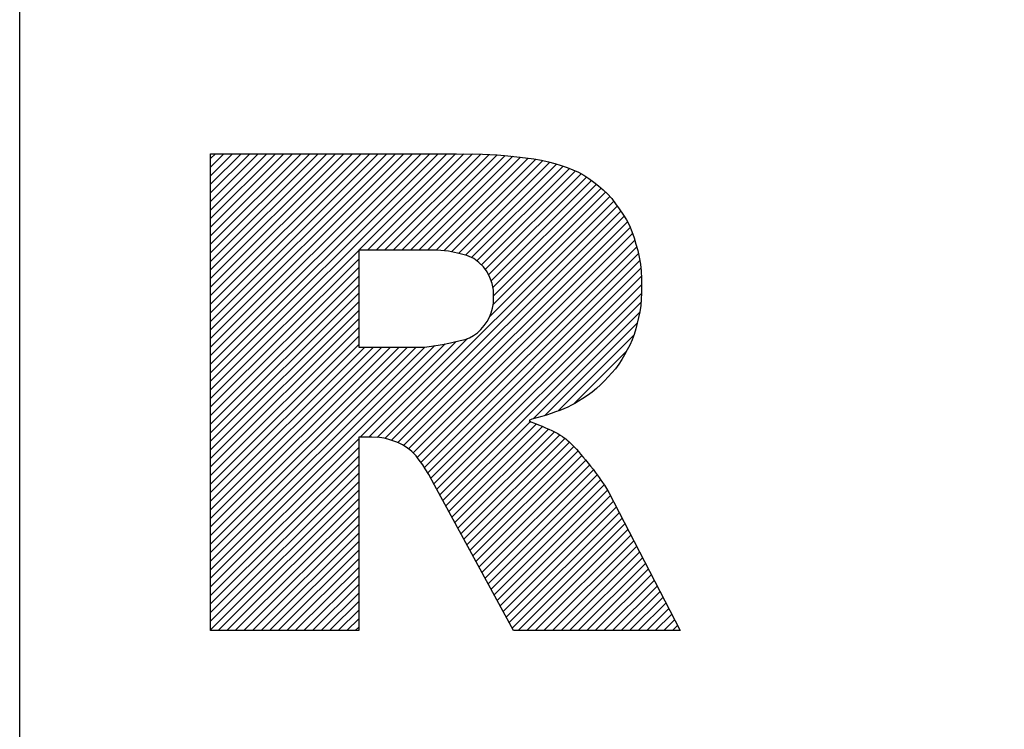
# Model space of a CAD drawing. Units: millimetres. Extents: x -207 to 387, y -196 to 225.
# Drawn here: x -182 to -177, y 79 to 83 of the extents above; entities that cross this region are included whole.
import ezdxf
from ezdxf.enums import TextEntityAlignment as Align

# ---------------------------------------------------------------- set-up
doc = ezdxf.new("R2010")
doc.units = ezdxf.units.MM
doc.layers.add('AM_0', color=7, linetype='CONTINUOUS')
doc.layers.add('AM_6', color=2, linetype='CONTINUOUS')
doc.styles.get("Standard").update_dxf_attribs({"font": 'ISOCP.SHX'})

# ---------------------------------------------------------------- blocks, each defined once
blk = doc.blocks.new('*U25')
at = {"layer": 'AM_6'}
h = blk.add_hatch(dxfattribs=at)
h.set_pattern_fill('ANSI31', color=256, scale=0.01)
h.set_pattern_definition([(45, (0.5, 0.281047), (-0.02245064, 0.02245064), [])])
h.paths.add_polyline_path([(1, -44.719), (1, -47.219), (1.7758, -47.219), (1.7758, -46.2054), (1.844, -46.2054), (1.885, -46.207), (1.9097, -46.2107), (1.9282, -46.2151), (1.9443, -46.2199), (1.9601, -46.2248), (1.9756, -46.2304), (1.9907, -46.237), (2.0053, -46.2448), (2.0194, -46.2537), (2.0323, -46.2626), (2.0437, -46.2708), (2.0543, -46.2796), (2.065, -46.2902), (2.0762, -46.303), (2.0876, -46.3178), (2.0993, -46.3336), (2.1112, -46.3503), (2.1249, -46.3705), (2.1432, -46.4005), (2.1735, -46.4558), (2.5866, -47.219), (3.46, -47.219), (3.0854, -46.4955), (3.0733, -46.4729), (3.0632, -46.4565), (3.0538, -46.4425), (3.0447, -46.4294), (3.0356, -46.4164), (3.0259, -46.4029), (3.0152, -46.3885), (3.0034, -46.3731), (2.9906, -46.3569), (2.9772, -46.3402), (2.9638, -46.3236), (2.9507, -46.3076), (2.9384, -46.293), (2.9269, -46.2799), (2.9162, -46.2681), (2.9058, -46.257), (2.8956, -46.2462), (2.8858, -46.2361), (2.8767, -46.2273), (2.8684, -46.22), (2.8606, -46.2139), (2.8525, -46.208), (2.8428, -46.201), (2.8315, -46.1934), (2.8187, -46.1858), (2.8043, -46.1781), (2.7884, -46.1704), (2.7718, -46.1627), (2.7549, -46.1551), (2.7372, -46.1474), (2.7181, -46.1397), (2.6975, -46.132), (2.6775, -46.1244), (2.6697, -46.117), (2.6833, -46.1101), (2.709, -46.1033), (2.7354, -46.0961), (2.7604, -46.0885), (2.7839, -46.0805), (2.8067, -46.0723), (2.8292, -46.064), (2.8509, -46.0555), (2.8713, -46.0466), (2.8901, -46.0373), (2.9079, -46.0274), (2.9272, -46.0158), (2.9503, -46.0017), (2.975, -45.9856), (2.9988, -45.9682), (3.0213, -45.9495), (3.0424, -45.9298), (3.0629, -45.9095), (3.0832, -45.889), (3.1027, -45.8679), (3.121, -45.8457), (3.1379, -45.8223), (3.1535, -45.7978), (3.1684, -45.7728), (3.1831, -45.7475), (3.1968, -45.7216), (3.2088, -45.6947), (3.219, -45.6665), (3.2275, -45.6373), (3.235, -45.6074), (3.2423, -45.5774), (3.2486, -45.5468), (3.2532, -45.515), (3.256, -45.4821), (3.2571, -45.4479), (3.2573, -45.4118), (3.2571, -45.3736), (3.2556, -45.3349), (3.252, -45.2973), (3.246, -45.2613), (3.2377, -45.2266), (3.2283, -45.1927), (3.2184, -45.1591), (3.2073, -45.1262), (3.194, -45.0947), (3.1783, -45.0647), (3.1604, -45.0361), (3.1412, -45.0082), (3.1218, -44.9807), (3.1016, -44.9542), (3.0799, -44.9297), (3.0568, -44.9075), (3.0322, -44.8872), (3.0069, -44.8681), (2.9813, -44.8492), (2.955, -44.8315), (2.9272, -44.8158), (2.898, -44.8023), (2.8673, -44.7908), (2.8358, -44.7804), (2.804, -44.7703), (2.7704, -44.7608), (2.7335, -44.7524), (2.6932, -44.7454), (2.6496, -44.7395), (2.6042, -44.7343), (2.5572, -44.7292), (2.5018, -44.7245), (2.4242, -44.7206), (2.2882, -44.719)])
h.paths.add_polyline_path([(1.7758, -45.7325), (2.1022, -45.7325), (2.1198, -45.7325), (2.1457, -45.7296), (2.1799, -45.7239), (2.2141, -45.7183), (2.2565, -45.7097), (2.3072, -45.6984), (2.3328, -45.6933), (2.3561, -45.6842), (2.377, -45.6711), (2.398, -45.658), (2.4165, -45.641), (2.4328, -45.62), (2.449, -45.5989), (2.4612, -45.5763), (2.4693, -45.5522), (2.4774, -45.528), (2.4815, -45.5023), (2.4815, -45.4751), (2.4815, -45.4347), (2.4751, -45.399), (2.4623, -45.3681), (2.4494, -45.3371), (2.4302, -45.3108), (2.4046, -45.2892), (2.379, -45.2676), (2.3421, -45.2514), (2.2939, -45.2407), (2.2458, -45.2299), (2.1864, -45.2245), (2.1158, -45.2245), (1.7758, -45.2245)], flags=16)
for points in [[(0, -36), (12, -36), (12, -48), (0, -48)], [(1.7758, -45.7325), (2.1022, -45.7325), (2.1198, -45.7325), (2.1457, -45.7296), (2.1799, -45.7239), (2.2141, -45.7183), (2.2565, -45.7097), (2.3072, -45.6984), (2.3328, -45.6933), (2.3561, -45.6842), (2.377, -45.6711), (2.398, -45.658), (2.4165, -45.641), (2.4328, -45.62), (2.449, -45.5989), (2.4612, -45.5763), (2.4693, -45.5522), (2.4774, -45.528), (2.4815, -45.5023), (2.4815, -45.4751), (2.4815, -45.4347), (2.4751, -45.399), (2.4623, -45.3681), (2.4494, -45.3371), (2.4302, -45.3108), (2.4046, -45.2892), (2.379, -45.2676), (2.3421, -45.2514), (2.2939, -45.2407), (2.2458, -45.2299), (2.1864, -45.2245), (2.1158, -45.2245), (1.7758, -45.2245)]]:
    blk.add_lwpolyline(points, close=True, dxfattribs=at)
for points in [[(1, -47.219), (1, -44.719), (2.2882, -44.719)], [(2.2882, -44.719), (2.4242, -44.7206), (2.5018, -44.7245), (2.5572, -44.7292), (2.6042, -44.7343), (2.6496, -44.7395), (2.6932, -44.7454), (2.7335, -44.7524), (2.7704, -44.7608), (2.804, -44.7703), (2.8358, -44.7804), (2.8673, -44.7908), (2.898, -44.8023), (2.9272, -44.8158), (2.955, -44.8315), (2.9813, -44.8492), (3.0069, -44.8681), (3.0322, -44.8872), (3.0568, -44.9075), (3.0799, -44.9297), (3.1016, -44.9542), (3.1218, -44.9807), (3.1412, -45.0082), (3.1604, -45.0361), (3.1783, -45.0647), (3.194, -45.0947), (3.2073, -45.1262), (3.2184, -45.1591), (3.2283, -45.1927), (3.2377, -45.2266), (3.246, -45.2613), (3.252, -45.2973), (3.2556, -45.3349), (3.2571, -45.3736), (3.2573, -45.4118), (3.2571, -45.4479), (3.256, -45.4821), (3.2532, -45.515), (3.2486, -45.5468), (3.2423, -45.5774), (3.235, -45.6074), (3.2275, -45.6373), (3.219, -45.6665), (3.2088, -45.6947), (3.1968, -45.7216), (3.1831, -45.7475), (3.1684, -45.7728), (3.1535, -45.7978), (3.1379, -45.8223), (3.121, -45.8457), (3.1027, -45.8679), (3.0832, -45.889), (3.0629, -45.9095), (3.0424, -45.9298), (3.0213, -45.9495), (2.9988, -45.9682), (2.975, -45.9856), (2.9503, -46.0017), (2.9272, -46.0158), (2.9079, -46.0274), (2.8901, -46.0373), (2.8713, -46.0466), (2.8509, -46.0555), (2.8292, -46.064), (2.8067, -46.0723), (2.7839, -46.0805), (2.7604, -46.0885), (2.7354, -46.0961), (2.709, -46.1033), (2.6833, -46.1101), (2.6697, -46.117), (2.6775, -46.1244), (2.6975, -46.132), (2.7181, -46.1397), (2.7372, -46.1474), (2.7549, -46.1551), (2.7718, -46.1627), (2.7884, -46.1704), (2.8043, -46.1781), (2.8187, -46.1858), (2.8315, -46.1934), (2.8428, -46.201), (2.8525, -46.208), (2.8606, -46.2139), (2.8684, -46.22), (2.8767, -46.2273), (2.8858, -46.2361), (2.8956, -46.2462), (2.9058, -46.257), (2.9162, -46.2681), (2.9269, -46.2799), (2.9384, -46.293), (2.9507, -46.3076), (2.9638, -46.3236), (2.9772, -46.3402), (2.9906, -46.3569), (3.0034, -46.3731), (3.0152, -46.3885), (3.0259, -46.4029), (3.0356, -46.4164), (3.0447, -46.4294), (3.0538, -46.4425), (3.0632, -46.4565), (3.0733, -46.4729), (3.0854, -46.4955)], [(1.844, -46.2054), (1.7758, -46.2054), (1.7758, -47.219)], [(2.1735, -46.4558), (2.1432, -46.4005), (2.1249, -46.3705), (2.1112, -46.3503), (2.0993, -46.3336), (2.0876, -46.3178), (2.0762, -46.303), (2.065, -46.2902), (2.0543, -46.2796), (2.0437, -46.2708), (2.0323, -46.2626), (2.0194, -46.2537), (2.0053, -46.2448), (1.9907, -46.237), (1.9756, -46.2304), (1.9601, -46.2248), (1.9443, -46.2199), (1.9282, -46.2151), (1.9097, -46.2107), (1.885, -46.207), (1.844, -46.2054)], [(3.0854, -46.4955), (3.46, -47.219), (2.5866, -47.219), (2.1735, -46.4558)], [(1.7758, -47.219), (1, -47.219)]]:
    blk.add_lwpolyline(points, dxfattribs=at)
blk = doc.blocks.new('PICTO_INFO_STD_DRILL_PUBLIC')
at = {"layer": 'AM_6'}
blk.add_blockref('*U25', (0, 24), dxfattribs=at)
for tag, p in [('TYPE_CUTTINGNUMBER', (15, -6)), ('FLUTES', (15, -18)), ('COATING', (15, -30)), ('COOLANT', (15, -42)), ('ENTRYSITUATION', (15, -54)), ('EXITSITUATION', (15, -66))]:
    blk.add_attdef(tag, text='', height=3.5, dxfattribs=at).set_placement(p, align=Align.MIDDLE_LEFT)

msp = doc.modelspace()

# ---------------------------------------------------------------- block references
at = {"layer": 'AM_0'}
msp.add_blockref('PICTO_INFO_STD_DRILL_PUBLIC', (-182.5, 103), dxfattribs=at)

doc.saveas('drawing.dxf')
